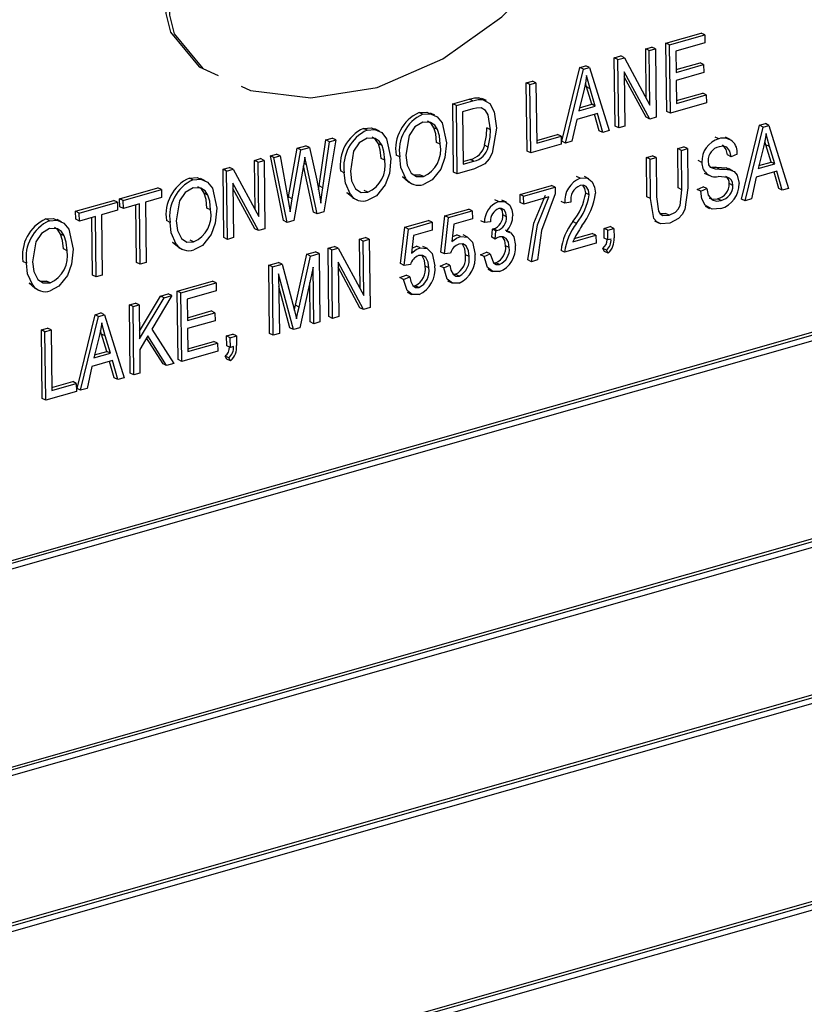
# Model space of a CAD drawing. Units: inches. Extents: x 22 to 462, y 22 to 347.
# Drawn here: x 292 to 293, y 255 to 256 of the extents above; entities that cross this region are included whole.
import ezdxf

# ---------------------------------------------------------------- set-up
doc = ezdxf.new("R2010")
doc.units = ezdxf.units.IN
doc.header["$LTSCALE"] = 44
doc.header["$MEASUREMENT"] = 0

msp = doc.modelspace()

# ---------------------------------------------------------------- linework, layer by layer
at = {"color": 7, "linetype": 'Continuous', "lineweight": 25}
for p, q in [((294.08301, 255.64874), (292.0792, 255.07761)), ((294.086, 255.64729), (292.08219, 255.07616)), ((294.08205, 255.6415), (292.08626, 255.07266)), ((292.88367, 255.5801), (292.91272, 255.58838)), ((292.88666, 255.57865), (292.91571, 255.58693)), ((292.91571, 255.58693), (292.91272, 255.58838)), ((292.91571, 255.58693), (292.91579, 255.58034)), ((292.86691, 255.57532), (292.87196, 255.57676)), ((292.86742, 255.53456), (292.86691, 255.57532)), ((292.8699, 255.57388), (292.86691, 255.57532)), ((292.8699, 255.57388), (292.87495, 255.57532)), ((292.87046, 255.52891), (292.8699, 255.57388)), ((292.87495, 255.57532), (292.87196, 255.57676)), ((292.87495, 255.57532), (292.87565, 255.5189)), ((292.88437, 255.52368), (292.88367, 255.5801)), ((292.88666, 255.57865), (292.88367, 255.5801)), ((292.88736, 255.52224), (292.88666, 255.57865)), ((292.91579, 255.58034), (292.8918, 255.5735)), ((292.8918, 255.5735), (292.89201, 255.55592)), ((292.84102, 255.56794), (292.8464, 255.56947)), ((292.84172, 255.51153), (292.84102, 255.56794)), ((292.84401, 255.5665), (292.84102, 255.56794)), ((292.84401, 255.5665), (292.84939, 255.56803)), ((292.84471, 255.51008), (292.84401, 255.5665)), ((292.84939, 255.56803), (292.8464, 255.56947)), ((292.84939, 255.56803), (292.87046, 255.52891)), ((292.7978, 255.49901), (292.81263, 255.55985)), ((292.80079, 255.49757), (292.81562, 255.55841)), ((292.81263, 255.55985), (292.81756, 255.56125)), ((292.81562, 255.55841), (292.81263, 255.55985)), ((292.81562, 255.55841), (292.82055, 255.55981)), ((292.82055, 255.55981), (292.81756, 255.56125)), ((292.82055, 255.55981), (292.83679, 255.50783)), ((292.89199, 255.5582), (292.91176, 255.56384)), ((292.89201, 255.55592), (292.91475, 255.5624)), ((292.91475, 255.5624), (292.91176, 255.56384)), ((292.91475, 255.5624), (292.91483, 255.5558)), ((292.87024, 255.51736), (292.8492, 255.55643)), ((292.8492, 255.55643), (292.84976, 255.51152)), ((292.86725, 255.51881), (292.84926, 255.55223)), ((292.91483, 255.5558), (292.89209, 255.54932)), ((292.89209, 255.54932), (292.89233, 255.53028)), ((292.76834, 255.54723), (292.7734, 255.54867)), ((292.76904, 255.49081), (292.76834, 255.54723)), ((292.77133, 255.54578), (292.76834, 255.54723)), ((292.77133, 255.54578), (292.77638, 255.54722)), ((292.77203, 255.48937), (292.77133, 255.54578)), ((292.77638, 255.54722), (292.7734, 255.54867)), ((292.77638, 255.54722), (292.777, 255.4974)), ((292.81604, 255.54191), (292.81166, 255.52419)), ((292.81808, 255.54387), (292.81716, 255.5471)), ((292.82234, 255.52953), (292.81808, 255.54387)), ((292.82107, 255.54243), (292.81808, 255.54387)), ((292.82533, 255.52809), (292.82107, 255.54243)), ((292.70767, 255.52993), (292.72137, 255.53384)), ((292.72436, 255.5324), (292.72137, 255.53384)), ((292.73211, 255.53356), (292.72912, 255.535)), ((292.73542, 255.53257), (292.73168, 255.53437)), ((292.8923, 255.53256), (292.91397, 255.53874)), ((292.89233, 255.53028), (292.91696, 255.5373)), ((292.91696, 255.5373), (292.91397, 255.53874)), ((292.91696, 255.5373), (292.91704, 255.5307)), ((292.70836, 255.47352), (292.70767, 255.52993)), ((292.71066, 255.52849), (292.70767, 255.52993)), ((292.71066, 255.52849), (292.72436, 255.5324)), ((292.71135, 255.47208), (292.71066, 255.52849)), ((292.72432, 255.52577), (292.71579, 255.52334)), ((292.81166, 255.52419), (292.82533, 255.52809)), ((292.81227, 255.52666), (292.82234, 255.52953)), ((292.82533, 255.52809), (292.82234, 255.52953)), ((292.91704, 255.5307), (292.88736, 255.52224)), ((292.68286, 255.5213), (292.67987, 255.52275)), ((292.69293, 255.52049), (292.6892, 255.52229)), ((292.71579, 255.52334), (292.71632, 255.48011)), ((292.81008, 255.51713), (292.80605, 255.49907)), ((292.82708, 255.52197), (292.81008, 255.51713)), ((292.82855, 255.50777), (292.82469, 255.52129)), ((292.83154, 255.50633), (292.82708, 255.52197)), ((292.87024, 255.51736), (292.86725, 255.51881)), ((292.87565, 255.5189), (292.87024, 255.51736)), ((292.88736, 255.52224), (292.88437, 255.52368)), ((292.63705, 255.50825), (292.63406, 255.50969)), ((292.64712, 255.50743), (292.64339, 255.50924)), ((292.69513, 255.50867), (292.69214, 255.51011)), ((292.73879, 255.50859), (292.7358, 255.51003)), ((292.84471, 255.51008), (292.84172, 255.51153)), ((292.84976, 255.51152), (292.84471, 255.51008)), ((292.94591, 255.45135), (292.96075, 255.51219)), ((292.9489, 255.44991), (292.96374, 255.51075)), ((292.96075, 255.51219), (292.96567, 255.5136)), ((292.96374, 255.51075), (292.96075, 255.51219)), ((292.96374, 255.51075), (292.96866, 255.51216)), ((292.96866, 255.51216), (292.96567, 255.5136)), ((292.96866, 255.51216), (292.9849, 255.46017)), ((292.60304, 255.50011), (292.60816, 255.50157)), ((292.61115, 255.50013), (292.60816, 255.50157)), ((292.77697, 255.49969), (292.79422, 255.50461)), ((292.777, 255.4974), (292.79721, 255.50316)), ((292.79721, 255.50316), (292.79422, 255.50461)), ((292.79721, 255.50316), (292.79729, 255.49657)), ((292.83154, 255.50633), (292.82855, 255.50777)), ((292.83679, 255.50783), (292.83154, 255.50633)), ((292.92723, 255.50108), (292.92424, 255.50252)), ((292.9366, 255.50061), (292.93286, 255.50241)), ((292.57219, 255.45309), (292.57939, 255.49337)), ((292.57939, 255.49337), (292.58642, 255.49537)), ((292.58238, 255.49193), (292.57939, 255.49337)), ((292.58238, 255.49193), (292.58941, 255.49393)), ((292.58941, 255.49393), (292.58642, 255.49537)), ((292.58941, 255.49393), (292.59542, 255.46699)), ((292.5975, 255.46215), (292.60304, 255.50011)), ((292.60049, 255.46071), (292.60603, 255.49867)), ((292.61115, 255.50013), (292.60143, 255.44075)), ((292.60603, 255.49867), (292.60304, 255.50011)), ((292.60603, 255.49867), (292.61115, 255.50013)), ((292.64932, 255.49561), (292.64633, 255.49706)), ((292.6974, 255.49652), (292.69441, 255.49796)), ((292.73702, 255.49426), (292.73403, 255.4957)), ((292.79729, 255.49657), (292.77203, 255.48937)), ((292.80079, 255.49757), (292.7978, 255.49901)), ((292.80605, 255.49907), (292.80079, 255.49757)), ((292.89338, 255.49299), (292.89843, 255.49443)), ((292.89378, 255.46049), (292.89338, 255.49299)), ((292.89637, 255.49155), (292.89338, 255.49299)), ((292.89637, 255.49155), (292.90142, 255.49299)), ((292.90142, 255.49299), (292.89843, 255.49443)), ((292.90142, 255.49299), (292.90182, 255.46053)), ((292.96415, 255.49426), (292.95977, 255.47654)), ((292.96619, 255.49622), (292.96528, 255.49945)), ((292.97045, 255.48187), (292.96619, 255.49622)), ((292.96918, 255.49477), (292.96619, 255.49622)), ((292.97344, 255.48043), (292.96918, 255.49477)), ((292.544, 255.48328), (292.54905, 255.48472)), ((292.55204, 255.48328), (292.54905, 255.48472)), ((292.55717, 255.48704), (292.56229, 255.4885)), ((292.56802, 255.43352), (292.55717, 255.48704)), ((292.56016, 255.48559), (292.55717, 255.48704)), ((292.56016, 255.48559), (292.56528, 255.48705)), ((292.57101, 255.43207), (292.56016, 255.48559)), ((292.56528, 255.48705), (292.56229, 255.4885)), ((292.56528, 255.48705), (292.57171, 255.45177)), ((292.57518, 255.45165), (292.58238, 255.49193)), ((292.58696, 255.47976), (292.58562, 255.48602)), ((292.65159, 255.48346), (292.6486, 255.4849)), ((292.66394, 255.48612), (292.66095, 255.48756)), ((292.77203, 255.48937), (292.76904, 255.49081)), ((292.86749, 255.48561), (292.87254, 255.48705)), ((292.86789, 255.45315), (292.86749, 255.48561)), ((292.87048, 255.48417), (292.86749, 255.48561)), ((292.87048, 255.48417), (292.87553, 255.48561)), ((292.87088, 255.45171), (292.87048, 255.48417)), ((292.87553, 255.48561), (292.87254, 255.48705)), ((292.87553, 255.48561), (292.87593, 255.45311)), ((292.89677, 255.45905), (292.89637, 255.49155)), ((292.93734, 255.48632), (292.93435, 255.48776)), ((292.94238, 255.48849), (292.93734, 255.48632)), ((292.08827, 254.90989), (294.0811, 255.47789)), ((292.0883, 254.90761), (294.08409, 255.47645)), ((292.51811, 255.4759), (292.52348, 255.47744)), ((292.5211, 255.47446), (292.52647, 255.47599)), ((292.52647, 255.47599), (292.52348, 255.47744)), ((292.52647, 255.47599), (292.54754, 255.43687)), ((292.5445, 255.44252), (292.544, 255.48328)), ((292.54699, 255.48184), (292.544, 255.48328)), ((292.54699, 255.48184), (292.55204, 255.48328)), ((292.54754, 255.43687), (292.54699, 255.48184)), ((292.55204, 255.48328), (292.55274, 255.42687)), ((292.58454, 255.47907), (292.57655, 255.43366)), ((292.59286, 255.4406), (292.58449, 255.4788)), ((292.58696, 255.47976), (292.58483, 255.48078)), ((292.59585, 255.43915), (292.58696, 255.47976)), ((292.72569, 255.47616), (292.71135, 255.47208)), ((292.7163, 255.4824), (292.72201, 255.48402)), ((292.71632, 255.48011), (292.725, 255.48258)), ((292.725, 255.48258), (292.72201, 255.48402)), ((292.91331, 255.48161), (292.91032, 255.48305)), ((292.92121, 255.47768), (292.92481, 255.47753)), ((292.9278, 255.47609), (292.92481, 255.47753)), ((292.93329, 255.47703), (292.93547, 255.47608)), ((292.93628, 255.47559), (292.93329, 255.47703)), ((292.93891, 255.47463), (292.93518, 255.47643)), ((292.95977, 255.47654), (292.97344, 255.48043)), ((292.96038, 255.479), (292.97045, 255.48187)), ((292.97344, 255.48043), (292.97045, 255.48187)), ((292.08435, 254.90182), (294.08816, 255.47294)), ((292.4933, 255.46727), (292.49031, 255.46872)), ((292.50338, 255.46646), (292.49964, 255.46826)), ((292.5188, 255.41949), (292.51811, 255.4759)), ((292.5211, 255.47446), (292.51811, 255.4759)), ((292.52179, 255.41805), (292.5211, 255.47446)), ((292.61813, 255.47306), (292.61514, 255.47451)), ((292.67122, 255.46539), (292.66611, 255.46962)), ((292.6691, 255.46818), (292.66611, 255.46962)), ((292.67556, 255.47133), (292.68044, 255.47144)), ((292.68343, 255.47), (292.68044, 255.47144)), ((292.71135, 255.47208), (292.70836, 255.47352)), ((292.81292, 255.4685), (292.80993, 255.46994)), ((292.82006, 255.46813), (292.81633, 255.46994)), ((292.91527, 255.47285), (292.91901, 255.47105)), ((292.9582, 255.46947), (292.95416, 255.45141)), ((292.97519, 255.47431), (292.9582, 255.46947)), ((292.97666, 255.46012), (292.97281, 255.47363)), ((292.97965, 255.45868), (292.97519, 255.47431)), ((292.4328, 255.45159), (292.46438, 255.46059)), ((292.46737, 255.45915), (292.46438, 255.46059)), ((292.54733, 255.42533), (292.52629, 255.4644)), ((292.52629, 255.4644), (292.52685, 255.41949)), ((292.54434, 255.42677), (292.52634, 255.46019)), ((292.59703, 255.45887), (292.5975, 255.46215)), ((292.60049, 255.46071), (292.5975, 255.46215)), ((292.67079, 255.46549), (292.67453, 255.46369)), ((292.76319, 255.45515), (292.78909, 255.46253)), ((292.76618, 255.45371), (292.79208, 255.46109)), ((292.79208, 255.46109), (292.78909, 255.46253)), ((292.79208, 255.46109), (292.79214, 255.4557)), ((292.89677, 255.45905), (292.89378, 255.46049)), ((292.90935, 255.45931), (292.91439, 255.46149)), ((292.91234, 255.45787), (292.91738, 255.46004)), ((292.91738, 255.46004), (292.91439, 255.46149)), ((292.9389, 255.46264), (292.93591, 255.46408)), ((292.97965, 255.45868), (292.97666, 255.46012)), ((292.9849, 255.46017), (292.97965, 255.45868)), ((292.43288, 255.44499), (292.4328, 255.45159)), ((292.43579, 255.45015), (292.4328, 255.45159)), ((292.43579, 255.45015), (292.46737, 255.45915)), ((292.46745, 255.45255), (292.45418, 255.44877)), ((292.46737, 255.45915), (292.46745, 255.45255)), ((292.50557, 255.45464), (292.50258, 255.45608)), ((292.57186, 255.45089), (292.57219, 255.45309)), ((292.57518, 255.45165), (292.57219, 255.45309)), ((292.57351, 255.4407), (292.57518, 255.45165)), ((292.62541, 255.45233), (292.6203, 255.45656)), ((292.62329, 255.45512), (292.6203, 255.45656)), ((292.62498, 255.45243), (292.62872, 255.45063)), ((292.63762, 255.45694), (292.63463, 255.45838)), ((292.76328, 255.44856), (292.76319, 255.45515)), ((292.76618, 255.45371), (292.76319, 255.45515)), ((292.76627, 255.44712), (292.76618, 255.45371)), ((292.78711, 255.45306), (292.76627, 255.44712)), ((292.82038, 255.45488), (292.81739, 255.45632)), ((292.87088, 255.45171), (292.86789, 255.45315)), ((292.91234, 255.45787), (292.90935, 255.45931)), ((292.92919, 255.45017), (292.9262, 255.45162)), ((292.39646, 255.44123), (292.42804, 255.45023)), ((292.39945, 255.43979), (292.43103, 255.44879)), ((292.43103, 255.44879), (292.42804, 255.45023)), ((292.43103, 255.44879), (292.43111, 255.4422)), ((292.43587, 255.44355), (292.43288, 255.44499)), ((292.43587, 255.44355), (292.43579, 255.45015)), ((292.44913, 255.44733), (292.43587, 255.44355)), ((292.44676, 255.39896), (292.44617, 255.44649)), ((292.44975, 255.39751), (292.44913, 255.44733)), ((292.45418, 255.44877), (292.4548, 255.39895)), ((292.50784, 255.44249), (292.50485, 255.44393)), ((292.74552, 255.44929), (292.74253, 255.45073)), ((292.75195, 255.44874), (292.74821, 255.45054)), ((292.76627, 255.44712), (292.76328, 255.44856)), ((292.80019, 255.44796), (292.7972, 255.4494)), ((292.80525, 255.44867), (292.80019, 255.44796)), ((292.91592, 255.44537), (292.91966, 255.44357)), ((292.9489, 255.44991), (292.94591, 255.45135)), ((292.95416, 255.45141), (292.9489, 255.44991)), ((292.39654, 255.43464), (292.39646, 255.44123)), ((292.39945, 255.43979), (292.39646, 255.44123)), ((292.39953, 255.4332), (292.39945, 255.43979)), ((292.41279, 255.43698), (292.39953, 255.4332)), ((292.41042, 255.3886), (292.40983, 255.43613)), ((292.41341, 255.38716), (292.41279, 255.43698)), ((292.43111, 255.4422), (292.41785, 255.43842)), ((292.41785, 255.43842), (292.41846, 255.3886)), ((292.59585, 255.43915), (292.59286, 255.4406)), ((292.60143, 255.44075), (292.59585, 255.43915)), ((292.69782, 255.40751), (292.70125, 255.4375)), ((292.70081, 255.40607), (292.70424, 255.43606)), ((292.70125, 255.4375), (292.72083, 255.44308)), ((292.70424, 255.43606), (292.70125, 255.4375)), ((292.70424, 255.43606), (292.72382, 255.44164)), ((292.72382, 255.44164), (292.72083, 255.44308)), ((292.72382, 255.44164), (292.7239, 255.43504)), ((292.75211, 255.43676), (292.74912, 255.4382)), ((292.87889, 255.43932), (292.88327, 255.43938)), ((292.88626, 255.43794), (292.88327, 255.43938)), ((292.37482, 255.4335), (292.37183, 255.43495)), ((292.38489, 255.43269), (292.38115, 255.43449)), ((292.39953, 255.4332), (292.39654, 255.43464)), ((292.47438, 255.43209), (292.47139, 255.43353)), ((292.57101, 255.43207), (292.56802, 255.43352)), ((292.57655, 255.43366), (292.57101, 255.43207)), ((292.66464, 255.39805), (292.66807, 255.42804)), ((292.66807, 255.42804), (292.68765, 255.43362)), ((292.67106, 255.4266), (292.66807, 255.42804)), ((292.67106, 255.4266), (292.69064, 255.43218)), ((292.69064, 255.43218), (292.68765, 255.43362)), ((292.69064, 255.43218), (292.69072, 255.42558)), ((292.70856, 255.43067), (292.70691, 255.41622)), ((292.7239, 255.43504), (292.70856, 255.43067)), ((292.73379, 255.43198), (292.7308, 255.43342)), ((292.73885, 255.43268), (292.73379, 255.43198)), ((292.80976, 255.43126), (292.80677, 255.43271)), ((292.83267, 255.42716), (292.83772, 255.4286)), ((292.84071, 255.42716), (292.83772, 255.4286)), ((292.8742, 255.43325), (292.87794, 255.43144)), ((292.38708, 255.42087), (292.38409, 255.42231)), ((292.52179, 255.41805), (292.5188, 255.41949)), ((292.52685, 255.41949), (292.52179, 255.41805)), ((292.54733, 255.42533), (292.54434, 255.42677)), ((292.55274, 255.42687), (292.54733, 255.42533)), ((292.63075, 255.41814), (292.63581, 255.41958)), ((292.6388, 255.41814), (292.63581, 255.41958)), ((292.66763, 255.39661), (292.67106, 255.4266)), ((292.67538, 255.42121), (292.67372, 255.40676)), ((292.69072, 255.42558), (292.67538, 255.42121)), ((292.71408, 255.42048), (292.71109, 255.42192)), ((292.72, 255.41993), (292.71627, 255.42173)), ((292.73984, 255.41978), (292.74039, 255.42659)), ((292.74283, 255.41833), (292.73984, 255.41978)), ((292.74039, 255.42659), (292.74115, 255.42673)), ((292.74338, 255.42515), (292.74039, 255.42659)), ((292.74414, 255.42529), (292.74115, 255.42673)), ((292.74283, 255.41833), (292.74338, 255.42515)), ((292.74338, 255.42515), (292.74414, 255.42529)), ((292.75495, 255.42397), (292.75122, 255.42577)), ((292.80692, 255.41606), (292.82586, 255.42146)), ((292.80801, 255.41867), (292.82287, 255.4229)), ((292.82586, 255.42146), (292.82287, 255.4229)), ((292.82586, 255.42146), (292.82595, 255.41487)), ((292.83277, 255.4191), (292.83267, 255.42716)), ((292.83566, 255.42572), (292.83267, 255.42716)), ((292.83576, 255.41766), (292.83277, 255.4191)), ((292.83566, 255.42572), (292.84071, 255.42716)), ((292.83576, 255.41766), (292.83566, 255.42572)), ((292.84071, 255.42716), (292.84081, 255.41927)), ((292.48166, 255.41136), (292.47655, 255.41559)), ((292.47954, 255.41415), (292.47655, 255.41559)), ((292.48123, 255.41146), (292.48497, 255.40966)), ((292.49387, 255.41597), (292.49088, 255.41741)), ((292.60486, 255.41076), (292.61024, 255.41229)), ((292.61323, 255.41085), (292.61024, 255.41229)), ((292.63126, 255.37738), (292.63075, 255.41814)), ((292.63374, 255.4167), (292.63075, 255.41814)), ((292.63374, 255.4167), (292.6388, 255.41814)), ((292.6343, 255.37173), (292.63374, 255.4167)), ((292.6388, 255.41814), (292.63949, 255.36172)), ((292.6809, 255.41102), (292.67791, 255.41246)), ((292.68682, 255.41047), (292.68309, 255.41227)), ((292.75432, 255.41144), (292.75133, 255.41288)), ((292.82595, 255.41487), (292.80005, 255.40749)), ((292.83829, 255.41838), (292.83576, 255.41766)), ((292.38935, 255.40872), (292.38636, 255.41016)), ((292.57784, 255.36366), (292.58726, 255.40574)), ((292.58083, 255.36222), (292.59025, 255.4043)), ((292.58726, 255.40574), (292.59442, 255.40778)), ((292.59025, 255.4043), (292.58726, 255.40574)), ((292.59025, 255.4043), (292.59741, 255.40634)), ((292.59741, 255.40634), (292.59442, 255.40778)), ((292.59741, 255.40634), (292.5981, 255.34993)), ((292.60556, 255.35434), (292.60486, 255.41076)), ((292.60785, 255.40932), (292.60486, 255.41076)), ((292.60785, 255.40932), (292.61323, 255.41085)), ((292.60855, 255.3529), (292.60785, 255.40932)), ((292.61323, 255.41085), (292.6343, 255.37173)), ((292.70081, 255.40607), (292.69782, 255.40751)), ((292.70587, 255.40667), (292.70081, 255.40607)), ((292.72112, 255.40394), (292.71813, 255.40538)), ((292.73051, 255.4054), (292.73556, 255.40757)), ((292.7335, 255.40396), (292.73051, 255.4054)), ((292.7335, 255.40396), (292.73854, 255.40613)), ((292.73854, 255.40613), (292.73556, 255.40757)), ((292.80005, 255.40749), (292.79706, 255.40893)), ((292.83291, 255.40812), (292.8315, 255.41064)), ((292.83449, 255.4092), (292.8315, 255.41064)), ((292.8359, 255.40667), (292.83291, 255.40812)), ((292.8359, 255.40667), (292.83449, 255.4092)), ((292.35589, 255.39832), (292.3529, 255.39976)), ((292.44975, 255.39751), (292.44676, 255.39896)), ((292.4548, 255.39895), (292.44975, 255.39751)), ((292.55589, 255.3968), (292.5638, 255.39905)), ((292.55659, 255.34039), (292.55589, 255.3968)), ((292.55888, 255.39536), (292.55589, 255.3968)), ((292.55888, 255.39536), (292.56679, 255.39761)), ((292.55958, 255.33895), (292.55888, 255.39536)), ((292.56679, 255.39761), (292.5638, 255.39905)), ((292.56679, 255.39761), (292.57674, 255.36037)), ((292.59247, 255.39505), (292.58138, 255.34516)), ((292.59305, 255.34849), (292.59247, 255.39505)), ((292.63409, 255.36018), (292.61305, 255.39925)), ((292.61305, 255.39925), (292.6136, 255.35434)), ((292.6311, 255.36162), (292.6131, 255.39505)), ((292.66763, 255.39661), (292.66464, 255.39805)), ((292.67269, 255.39722), (292.66763, 255.39661)), ((292.68794, 255.39449), (292.68495, 255.39593)), ((292.69733, 255.39594), (292.70238, 255.39811)), ((292.70032, 255.3945), (292.69733, 255.39594)), ((292.70032, 255.3945), (292.70536, 255.39667)), ((292.70536, 255.39667), (292.70238, 255.39811)), ((292.74132, 255.3987), (292.74332, 255.39876)), ((292.74631, 255.39731), (292.74332, 255.39876)), ((292.77256, 255.39965), (292.76957, 255.40109)), ((292.77761, 255.40109), (292.77256, 255.39965)), ((292.41341, 255.38716), (292.41042, 255.3886)), ((292.41846, 255.3886), (292.41341, 255.38716)), ((292.57621, 255.34368), (292.56402, 255.38962)), ((292.56402, 255.38962), (292.56463, 255.34039)), ((292.66415, 255.38648), (292.66919, 255.38866)), ((292.66714, 255.38504), (292.67218, 255.38722)), ((292.67218, 255.38722), (292.66919, 255.38866)), ((292.70807, 255.38926), (292.70995, 255.38925)), ((292.71294, 255.3878), (292.70995, 255.38925)), ((292.73656, 255.3934), (292.7403, 255.39159)), ((292.36317, 255.37759), (292.35807, 255.38182)), ((292.36106, 255.38038), (292.35807, 255.38182)), ((292.36752, 255.38353), (292.37239, 255.38364)), ((292.37538, 255.3822), (292.37239, 255.38364)), ((292.48035, 255.37527), (292.5094, 255.38355)), ((292.48334, 255.37383), (292.51239, 255.38211)), ((292.51239, 255.38211), (292.5094, 255.38355)), ((292.51239, 255.38211), (292.51247, 255.37551)), ((292.57322, 255.34513), (292.56415, 255.37931)), ((292.59006, 255.34993), (292.58966, 255.3824)), ((292.66714, 255.38504), (292.66415, 255.38648)), ((292.67489, 255.3798), (292.67677, 255.37979)), ((292.67976, 255.37835), (292.67677, 255.37979)), ((292.70323, 255.38393), (292.70696, 255.38212)), ((292.36274, 255.37769), (292.36648, 255.37589)), ((292.44916, 255.34223), (292.46653, 255.37133)), ((292.47595, 255.37172), (292.45944, 255.34405)), ((292.46653, 255.37133), (292.47296, 255.37316)), ((292.46952, 255.36989), (292.46653, 255.37133)), ((292.46952, 255.36989), (292.47595, 255.37172)), ((292.47595, 255.37172), (292.47296, 255.37316)), ((292.48105, 255.31886), (292.48035, 255.37527)), ((292.48334, 255.37383), (292.48035, 255.37527)), ((292.48404, 255.31741), (292.48334, 255.37383)), ((292.51247, 255.37551), (292.48847, 255.36867)), ((292.67004, 255.37447), (292.67378, 255.37267)), ((292.44085, 255.36401), (292.44591, 255.36545)), ((292.44155, 255.3076), (292.44085, 255.36401)), ((292.44384, 255.36257), (292.44085, 255.36401)), ((292.44384, 255.36257), (292.4489, 255.36401)), ((292.44454, 255.30616), (292.44384, 255.36257)), ((292.4489, 255.36401), (292.44591, 255.36545)), ((292.4489, 255.36401), (292.44924, 255.33591)), ((292.44924, 255.33591), (292.46952, 255.36989)), ((292.48847, 255.36867), (292.48869, 255.35109)), ((292.57694, 255.35959), (292.57784, 255.36366)), ((292.58083, 255.36222), (292.57784, 255.36366)), ((292.39763, 255.29508), (292.41247, 255.35592)), ((292.40062, 255.29364), (292.41546, 255.35448)), ((292.41247, 255.35592), (292.41739, 255.35733)), ((292.41546, 255.35448), (292.41247, 255.35592)), ((292.41546, 255.35448), (292.42038, 255.35588)), ((292.42038, 255.35588), (292.41739, 255.35733)), ((292.42038, 255.35588), (292.43662, 255.3039)), ((292.48866, 255.35338), (292.50844, 255.35901)), ((292.48869, 255.35109), (292.51142, 255.35757)), ((292.51142, 255.35757), (292.50844, 255.35901)), ((292.51142, 255.35757), (292.51151, 255.35098)), ((292.57674, 255.36037), (292.57874, 255.35255)), ((292.60855, 255.3529), (292.60556, 255.35434)), ((292.6136, 255.35434), (292.60855, 255.3529)), ((292.63409, 255.36018), (292.6311, 255.36162)), ((292.63949, 255.36172), (292.63409, 255.36018)), ((294.0867, 255.35051), (292.08289, 254.77938)), ((294.08969, 255.34907), (292.08588, 254.77794)), ((292.51151, 255.35098), (292.48877, 255.3445)), ((292.59305, 255.34849), (292.59006, 255.34993)), ((292.5981, 255.34993), (292.59305, 255.34849)), ((294.08574, 255.34327), (292.08994, 254.77443)), ((292.36818, 255.3433), (292.37323, 255.34474)), ((292.36887, 255.28688), (292.36818, 255.3433)), ((292.37117, 255.34186), (292.36818, 255.3433)), ((292.37117, 255.34186), (292.37622, 255.3433)), ((292.37186, 255.28544), (292.37117, 255.34186)), ((292.37622, 255.3433), (292.37323, 255.34474)), ((292.37622, 255.3433), (292.37683, 255.29348)), ((292.41587, 255.33799), (292.41149, 255.32027)), ((292.41791, 255.33994), (292.417, 255.34317)), ((292.42217, 255.3256), (292.41791, 255.33994)), ((292.4209, 255.3385), (292.41791, 255.33994)), ((292.42516, 255.32416), (292.4209, 255.3385)), ((292.4561, 255.33846), (292.44935, 255.32715)), ((292.47158, 255.31386), (292.4561, 255.33846)), ((292.45944, 255.34405), (292.47738, 255.31552)), ((292.48877, 255.3445), (292.48901, 255.32545)), ((292.52107, 255.33835), (292.52613, 255.33979)), ((292.52117, 255.33029), (292.52107, 255.33835)), ((292.52406, 255.33691), (292.52107, 255.33835)), ((292.52406, 255.33691), (292.52912, 255.33835)), ((292.52912, 255.33835), (292.52613, 255.33979)), ((292.52912, 255.33835), (292.52921, 255.33046)), ((292.55958, 255.33895), (292.55659, 255.34039)), ((292.56463, 255.34039), (292.55958, 255.33895)), ((292.57621, 255.34368), (292.57322, 255.34513)), ((292.58138, 255.34516), (292.57621, 255.34368)), ((292.46859, 255.31531), (292.45509, 255.33676)), ((292.48898, 255.32773), (292.51065, 255.33391)), ((292.48901, 255.32545), (292.51364, 255.33247)), ((292.51364, 255.33247), (292.51065, 255.33391)), ((292.51364, 255.33247), (292.51372, 255.32587)), ((292.52416, 255.32885), (292.52117, 255.33029)), ((292.52416, 255.32885), (292.52406, 255.33691)), ((292.41149, 255.32027), (292.42516, 255.32416)), ((292.4121, 255.32273), (292.42217, 255.3256)), ((292.42516, 255.32416), (292.42217, 255.3256)), ((292.44935, 255.32715), (292.44959, 255.3076)), ((292.51372, 255.32587), (292.48404, 255.31741)), ((292.52131, 255.3193), (292.5199, 255.32183)), ((292.52289, 255.32039), (292.5199, 255.32183)), ((292.52669, 255.32957), (292.52416, 255.32885)), ((292.42691, 255.31804), (292.40992, 255.3132)), ((292.42838, 255.30385), (292.42453, 255.31736)), ((292.43137, 255.3024), (292.42691, 255.31804)), ((292.47158, 255.31386), (292.46859, 255.31531)), ((292.47738, 255.31552), (292.47158, 255.31386)), ((292.48404, 255.31741), (292.48105, 255.31886)), ((292.5243, 255.31786), (292.52131, 255.3193)), ((292.5243, 255.31786), (292.52289, 255.32039)), ((292.40992, 255.3132), (292.40588, 255.29514)), ((292.44454, 255.30616), (292.44155, 255.3076)), ((292.44959, 255.3076), (292.44454, 255.30616)), ((292.37681, 255.29576), (292.39405, 255.30068)), ((292.37683, 255.29348), (292.39704, 255.29924)), ((292.39704, 255.29924), (292.39405, 255.30068)), ((292.39704, 255.29924), (292.39713, 255.29264)), ((292.43137, 255.3024), (292.42838, 255.30385)), ((292.43662, 255.3039), (292.43137, 255.3024)), ((292.39713, 255.29264), (292.37186, 255.28544)), ((292.40062, 255.29364), (292.39763, 255.29508)), ((292.40588, 255.29514), (292.40062, 255.29364)), ((292.37186, 255.28544), (292.36887, 255.28688)), ((292.09195, 254.61167), (294.08479, 255.17967)), ((292.09198, 254.60938), (294.08778, 255.17822)), ((292.08803, 254.60359), (294.09184, 255.17472))]:
    msp.add_line(p, q, dxfattribs=at)
at = {"color": 7, "linetype": 'Continuous', "lineweight": 25, "flags": 128}
for points in [[(292.533, 255.54445), (292.54084, 255.5408), (292.59056, 255.53483), (292.64527, 255.54331), (292.6996, 255.56699), (292.74823, 255.60181), (292.77487, 255.62867), (292.79506, 255.65668), (292.80723, 255.68431), (292.80982, 255.71005), (292.8022, 255.73265), (292.78571, 255.7514), (292.76196, 255.7657)], [(292.55297, 255.72938), (292.51401, 255.69515), (292.48559, 255.65798), (292.47649, 255.63943), (292.47143, 255.62149), (292.47085, 255.60461), (292.47488, 255.58916), (292.49849, 255.56057), (292.51118, 255.55466)], [(292.55596, 255.72794), (292.51699, 255.69371), (292.48857, 255.65654), (292.47948, 255.63798), (292.47442, 255.62004), (292.47384, 255.60317), (292.47787, 255.58772), (292.50148, 255.55913), (292.51417, 255.55322)], [(292.81816, 255.55324), (292.81713, 255.5469), (292.81604, 255.54191)], [(292.82107, 255.54243), (292.81936, 255.54843), (292.81816, 255.55324)], [(292.72137, 255.53384), (292.72575, 255.53484), (292.72912, 255.535)], [(292.72436, 255.5324), (292.72874, 255.53339), (292.73211, 255.53356)], [(292.73211, 255.53356), (292.73834, 255.53017), (292.74199, 255.52331), (292.74384, 255.50995)], [(292.73122, 255.52661), (292.7274, 255.52649), (292.72432, 255.52577)], [(292.73879, 255.50859), (292.73692, 255.52076), (292.73465, 255.52447), (292.73122, 255.52661)], [(292.67987, 255.52275), (292.68633, 255.52318), (292.68941, 255.52177)], [(292.68286, 255.5213), (292.68932, 255.52173), (292.69488, 255.5192), (292.6989, 255.51424), (292.70245, 255.49779)], [(292.63406, 255.50969), (292.64052, 255.51012), (292.6436, 255.50872)], [(292.63705, 255.50825), (292.64351, 255.50868), (292.64907, 255.50614), (292.65309, 255.50118), (292.65664, 255.48473)], [(292.68298, 255.51472), (292.67639, 255.51084), (292.67163, 255.50381), (292.66899, 255.48747)], [(292.69513, 255.50867), (292.6928, 255.51224), (292.68946, 255.51448), (292.68298, 255.51472)], [(292.69214, 255.51011), (292.68981, 255.51368), (292.68699, 255.51558)], [(292.69441, 255.49796), (292.6937, 255.50506), (292.69214, 255.51011)], [(292.6974, 255.49652), (292.69669, 255.50362), (292.69513, 255.50867)], [(292.74384, 255.50995), (292.74026, 255.48927), (292.7377, 255.48446), (292.7342, 255.48051), (292.72569, 255.47616)], [(292.73403, 255.4957), (292.73555, 255.50378), (292.7358, 255.51003)], [(292.73702, 255.49426), (292.73854, 255.50234), (292.73879, 255.50859)], [(292.63717, 255.50166), (292.63058, 255.49778), (292.62582, 255.49076), (292.62318, 255.47441)], [(292.64932, 255.49561), (292.64699, 255.49918), (292.64364, 255.50143), (292.63717, 255.50166)], [(292.64633, 255.49706), (292.644, 255.50063), (292.64118, 255.50252)], [(292.96628, 255.50558), (292.96524, 255.49924), (292.96415, 255.49426)], [(292.96918, 255.49477), (292.96748, 255.50078), (292.96628, 255.50558)], [(292.6486, 255.4849), (292.64789, 255.492), (292.64633, 255.49706)], [(292.65159, 255.48346), (292.65088, 255.49056), (292.64932, 255.49561)], [(292.70245, 255.49779), (292.70123, 255.48555), (292.69775, 255.47611)], [(292.93734, 255.48632), (292.93638, 255.4909), (292.93385, 255.49417), (292.93082, 255.49502), (292.92748, 255.49454)], [(292.93435, 255.48776), (292.93339, 255.49235), (292.93086, 255.49561), (292.9303, 255.49577)], [(292.58562, 255.48602), (292.58506, 255.48213), (292.58454, 255.47907)], [(292.65664, 255.48473), (292.65541, 255.47249), (292.65194, 255.46306)], [(292.6691, 255.46818), (292.66492, 255.47742), (292.66394, 255.48612)], [(292.66899, 255.48747), (292.66997, 255.47932), (292.67334, 255.47275), (292.67785, 255.46988), (292.68343, 255.47)], [(292.69775, 255.47611), (292.69071, 255.46716), (292.68355, 255.46342)], [(292.91837, 255.48291), (292.91884, 255.47964), (292.92003, 255.47764)], [(292.92003, 255.47764), (292.9242, 255.47624), (292.9278, 255.47609)], [(292.92481, 255.47753), (292.92961, 255.47745), (292.93329, 255.47703)], [(292.9278, 255.47609), (292.9326, 255.47601), (292.93628, 255.47559)], [(292.49031, 255.46872), (292.49677, 255.46915), (292.49985, 255.46774)], [(292.62329, 255.45512), (292.61911, 255.46437), (292.61813, 255.47306)], [(292.62318, 255.47441), (292.62416, 255.46626), (292.62753, 255.45969), (292.63204, 255.45682), (292.63762, 255.45694)], [(292.81292, 255.4685), (292.81855, 255.46875), (292.8228, 255.46546), (292.82476, 255.46123), (292.82543, 255.4562)], [(292.9389, 255.46264), (292.93862, 255.46496), (292.93777, 255.46694), (292.93636, 255.46834), (292.93458, 255.46911), (292.92662, 255.46984)], [(292.93628, 255.47559), (292.9398, 255.47406), (292.94242, 255.47109), (292.94395, 255.46425)], [(292.49342, 255.46069), (292.48683, 255.45681), (292.48207, 255.44978), (292.47943, 255.43344)], [(292.4933, 255.46727), (292.49976, 255.46771), (292.50532, 255.46517), (292.50934, 255.46021), (292.51289, 255.44376)], [(292.50557, 255.45464), (292.50324, 255.45821), (292.4999, 255.46045), (292.49342, 255.46069)], [(292.50258, 255.45608), (292.50025, 255.45965), (292.49743, 255.46155)], [(292.59542, 255.46699), (292.59752, 255.45641), (292.59877, 255.4479)], [(292.59877, 255.4479), (292.59968, 255.45507), (292.60049, 255.46071)], [(292.65194, 255.46306), (292.6449, 255.4541), (292.63774, 255.45036)], [(292.82038, 255.45488), (292.81977, 255.45875), (292.81784, 255.46163), (292.81553, 255.46277), (292.81281, 255.46259)], [(292.81739, 255.45632), (292.81678, 255.46019), (292.81507, 255.46274)], [(292.90182, 255.46053), (292.89934, 255.44275), (292.89706, 255.43867), (292.89401, 255.43531), (292.88673, 255.43145)], [(292.91738, 255.46004), (292.91855, 255.45461), (292.92167, 255.45084), (292.92523, 255.44972), (292.92919, 255.45017)], [(292.50485, 255.44393), (292.50414, 255.45103), (292.50258, 255.45608)], [(292.50784, 255.44249), (292.50713, 255.44959), (292.50557, 255.45464)], [(292.57171, 255.45177), (292.57278, 255.4456), (292.57351, 255.4407)], [(292.76957, 255.40109), (292.77467, 255.43144), (292.78412, 255.4545)], [(292.77256, 255.39965), (292.77766, 255.43), (292.78711, 255.45306)], [(292.79214, 255.4557), (292.78106, 255.42544), (292.77761, 255.40109)], [(292.88673, 255.43145), (292.87931, 255.431), (292.87613, 255.43252), (292.87377, 255.43531), (292.87088, 255.45171)], [(292.87593, 255.45311), (292.8775, 255.44134), (292.87899, 255.43918), (292.8811, 255.43787), (292.88626, 255.43794)], [(292.88626, 255.43794), (292.8916, 255.44062), (292.89383, 255.44304), (292.89534, 255.44609), (292.89677, 255.45905)], [(292.92884, 255.44346), (292.9217, 255.44295), (292.91591, 255.4464), (292.91326, 255.45156), (292.91234, 255.45787)], [(292.91937, 255.45207), (292.92224, 255.45116), (292.9262, 255.45162)], [(292.51289, 255.44376), (292.51167, 255.43152), (292.50819, 255.42209)], [(292.74552, 255.44929), (292.75066, 255.4493), (292.75467, 255.44634), (292.75655, 255.44251), (292.75717, 255.43787)], [(292.75211, 255.43676), (292.75161, 255.44008), (292.75, 255.44259), (292.74805, 255.4436), (292.74573, 255.44347)], [(292.74912, 255.4382), (292.74863, 255.44152), (292.74732, 255.44356)], [(292.37183, 255.43495), (292.37828, 255.43538), (292.38137, 255.43397)], [(292.37482, 255.4335), (292.38127, 255.43393), (292.38684, 255.4314), (292.39085, 255.42644), (292.39441, 255.40999)], [(292.38409, 255.42231), (292.38176, 255.42588), (292.37894, 255.42778)], [(292.47954, 255.41415), (292.47536, 255.4234), (292.47438, 255.43209)], [(292.47943, 255.43344), (292.48041, 255.42529), (292.48378, 255.41872), (292.48829, 255.41585), (292.49387, 255.41597)], [(292.37494, 255.42692), (292.36834, 255.42304), (292.36359, 255.41601), (292.36095, 255.39967)], [(292.38708, 255.42087), (292.38475, 255.42444), (292.38141, 255.42668), (292.37494, 255.42692)], [(292.38636, 255.41016), (292.38566, 255.41726), (292.38409, 255.42231)], [(292.38935, 255.40872), (292.38865, 255.41582), (292.38708, 255.42087)], [(292.50819, 255.42209), (292.50115, 255.41313), (292.49399, 255.40939)], [(292.70691, 255.41622), (292.7108, 255.41911), (292.71408, 255.42048)], [(292.70736, 255.42022), (292.70781, 255.42055), (292.71109, 255.42192)], [(292.71408, 255.42048), (292.71985, 255.42), (292.72395, 255.41588), (292.72617, 255.4057)], [(292.7463, 255.4201), (292.74433, 255.41925), (292.74283, 255.41833)], [(292.75432, 255.41144), (292.75371, 255.41567), (292.75172, 255.41893), (292.74925, 255.42026), (292.7463, 255.4201)], [(292.75133, 255.41288), (292.75072, 255.41712), (292.74881, 255.42024)], [(292.75183, 255.4248), (292.75557, 255.42353), (292.758, 255.42015), (292.75937, 255.41295)], [(292.67372, 255.40676), (292.67762, 255.40966), (292.6809, 255.41102)], [(292.67418, 255.41076), (292.67463, 255.4111), (292.67791, 255.41246)], [(292.6809, 255.41102), (292.68667, 255.41054), (292.69077, 255.40643), (292.69299, 255.39625)], [(292.72112, 255.40394), (292.72057, 255.40873), (292.71864, 255.41261), (292.71601, 255.41431), (292.71274, 255.41422)], [(292.71813, 255.40538), (292.71758, 255.41017), (292.71565, 255.41405)], [(292.39441, 255.40999), (292.39318, 255.39775), (292.3897, 255.38831)], [(292.68794, 255.39449), (292.68739, 255.39927), (292.68546, 255.40316), (292.68283, 255.40486), (292.67956, 255.40476)], [(292.68495, 255.39593), (292.6844, 255.40071), (292.68247, 255.4046)], [(292.7463, 255.39143), (292.7407, 255.39145), (292.73641, 255.39479), (292.7335, 255.40396)], [(292.73854, 255.40613), (292.7412, 255.39878), (292.74345, 255.39723), (292.74631, 255.39731)], [(292.36106, 255.38038), (292.35687, 255.38962), (292.35589, 255.39832)], [(292.36095, 255.39967), (292.36192, 255.39152), (292.3653, 255.38495), (292.36981, 255.38208), (292.37538, 255.3822)], [(292.70536, 255.39667), (292.70618, 255.39269), (292.70791, 255.38937), (292.71014, 255.38782), (292.71294, 255.3878)], [(292.3897, 255.38831), (292.38267, 255.37936), (292.3755, 255.37562)], [(292.67218, 255.38722), (292.673, 255.38323), (292.67473, 255.37991), (292.67696, 255.37836), (292.67976, 255.37835)], [(292.71306, 255.38196), (292.70745, 255.38195), (292.70315, 255.38526), (292.70032, 255.3945)], [(292.67988, 255.3725), (292.67427, 255.37249), (292.66997, 255.3758), (292.66714, 255.38504)], [(292.57874, 255.35255), (292.57989, 255.35797), (292.58083, 255.36222)], [(292.418, 255.34931), (292.41696, 255.34297), (292.41587, 255.33799)], [(292.4209, 255.3385), (292.4192, 255.34451), (292.418, 255.34931)]]:
    msp.add_lwpolyline(points, dxfattribs=at)
at = {"color": 7, "linetype": 'Continuous', "lineweight": 25}
for centre, radius, start, end in [((292.6939, 255.49252), 0.03332, 114.88897, 188.55955), ((292.69689, 255.49108), 0.03332, 114.88897, 188.55955), ((292.64809, 255.47947), 0.03332, 114.88897, 188.55955), ((292.65107, 255.47802), 0.03332, 114.88897, 188.55955), ((292.93265, 255.4825), 0.01936, 106.25935, 182.63327), ((292.93098, 255.49018), 0.01153, 351.56392, 108.96157), ((292.67374, 255.49204), 0.02408, 293.71928, 10.72091), ((292.71873, 255.49943), 0.01576, 282.02165, 346.28711), ((292.72172, 255.49799), 0.01576, 282.02165, 346.28711), ((292.93012, 255.48308), 0.01175, 102.96418, 180.84846), ((292.62793, 255.47898), 0.02408, 293.71928, 10.72091), ((292.92459, 255.48096), 0.01129, 176.69512, 280.35177), ((292.50434, 255.43849), 0.03332, 114.88897, 188.55955), ((292.67945, 255.47526), 0.01254, 214.40372, 289.10714), ((292.82021, 255.44977), 0.0201, 111.24177, 185.14931), ((292.93023, 255.46489), 0.00573, 351.84074, 64.95282), ((292.50733, 255.43705), 0.03332, 114.88897, 188.55955), ((292.81765, 255.45094), 0.01261, 112.59145, 190.38056), ((292.92325, 255.46393), 0.01266, 283.46605, 0.69631), ((292.92311, 255.4635), 0.02085, 285.93323, 2.04845), ((292.92624, 255.46248), 0.01266, 283.46605, 0.69631), ((292.63363, 255.4622), 0.01254, 214.40372, 289.10714), ((292.76945, 255.46368), 0.0485, 320.30171, 351.26487), ((292.77244, 255.46224), 0.0485, 320.30171, 351.26487), ((292.7689, 255.46367), 0.05703, 322.74921, 352.4715), ((292.75237, 255.43202), 0.01858, 111.64125, 180.12637), ((292.74988, 255.43324), 0.01104, 112.07795, 182.8608), ((292.48418, 255.43801), 0.02408, 293.71928, 10.72091), ((292.73774, 255.43761), 0.0114, 287.42813, 3.00985), ((292.74073, 255.43616), 0.0114, 287.42813, 3.00985), ((292.73951, 255.43746), 0.01766, 314.24655, 1.33617), ((292.38585, 255.40472), 0.03332, 114.88897, 188.55955), ((292.38884, 255.40328), 0.03332, 114.88897, 188.55955), ((292.84554, 255.40301), 0.04884, 142.54719, 173.03714), ((292.84853, 255.40157), 0.04884, 142.54719, 173.03714), ((292.87019, 255.38906), 0.06879, 144.34619, 156.88802), ((292.82628, 255.41768), 0.01461, 311.1264, 6.26417), ((292.48989, 255.42123), 0.01254, 214.40372, 289.10714), ((292.71673, 255.40369), 0.01125, 110.72746, 164.61705), ((292.73758, 255.41135), 0.01384, 294.49216, 6.37766), ((292.73813, 255.41113), 0.02132, 292.53564, 4.91206), ((292.74057, 255.40991), 0.01384, 294.49216, 6.37766), ((292.82619, 255.41777), 0.00889, 306.70239, 1.44785), ((292.82795, 255.41728), 0.01039, 308.97549, 6.07919), ((292.3657, 255.40424), 0.02408, 293.71928, 10.72091), ((292.68355, 255.39423), 0.01125, 110.72746, 164.61705), ((292.70317, 255.40282), 0.01517, 296.52851, 9.72807), ((292.70616, 255.40138), 0.01517, 296.52851, 9.72807), ((292.70327, 255.40285), 0.02307, 295.10457, 7.11247), ((292.66999, 255.39336), 0.01517, 296.52851, 9.72807), ((292.67009, 255.39339), 0.02307, 295.10457, 7.11247), ((292.67298, 255.39192), 0.01517, 296.52851, 9.72807), ((292.3714, 255.38746), 0.01254, 214.40372, 289.10714), ((292.51469, 255.32887), 0.01461, 311.1264, 6.26417), ((292.51459, 255.32896), 0.00889, 306.70239, 1.44785), ((292.51635, 255.32847), 0.01039, 308.97549, 6.07919)]:
    msp.add_arc(centre, radius, start, end, dxfattribs=at)

doc.saveas('drawing.dxf')
